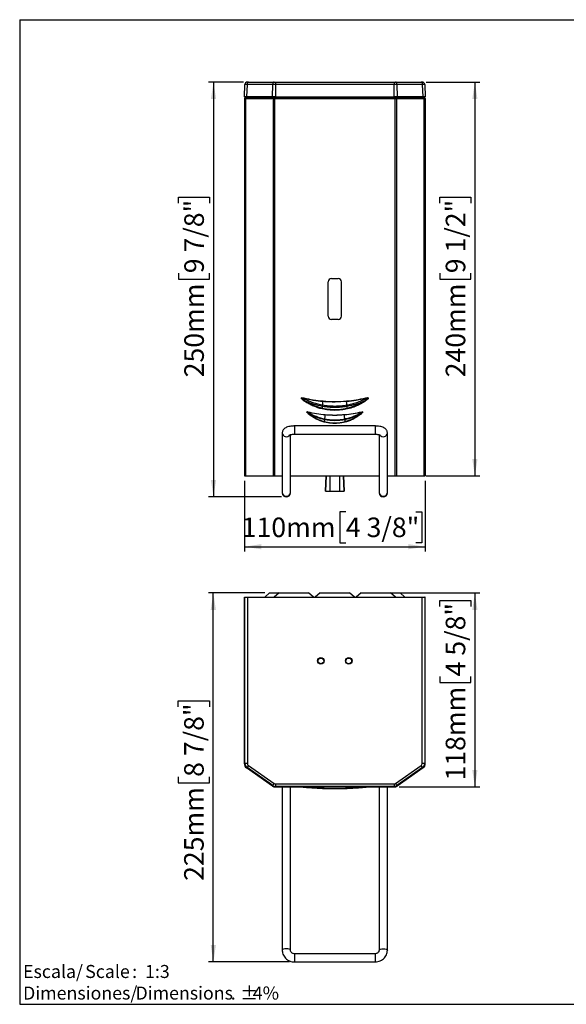
# Model space of a CAD drawing. Units: millimetres. Extents: x 5 to 1214, y -62 to 205.
# Drawn here: x 5 to 116, y 5 to 205 of the extents above; entities that cross this region are included whole.
import ezdxf

# ---------------------------------------------------------------- set-up
doc = ezdxf.new("R2010")
doc.units = ezdxf.units.MM
doc.layers.add('FORMAT', color=7, linetype='Continuous')
doc.layers.add('LOGO', color=179, linetype='Continuous')
doc.styles.add('SLDTEXTSTYLE1', font='TXT', dxfattribs={"width": 0.75})
doc.styles.add('SLDTEXTSTYLE2', font='TXT', dxfattribs={"width": 0.666667})
doc.dimstyles.new('SLDDIMSTYLE0', dxfattribs={"dimtxt": 3.96875, "dimasz": 3.439583, "dimexe": 0, "dimexo": 0.0625, "dimgap": 0.992188, "dimtad": 1, "dimdec": 0, "dimlfac": 3, "dimrnd": 1e-09, "dimzin": 12, "dimdsep": 46, "dimtxsty": 'SLDTEXTSTYLE1', "dimsah": 1, "dimcen": 0.09, "dimadec": 0, "dimazin": 3, "dimtfac": 1, "dimtofl": 0, "dimtmove": 0, "dimatfit": 3, "dimfxl": 0, "dimfrac": 2, "dimtolj": 1, "dimtzin": 12, "dimarcsym": 0})

# ---------------------------------------------------------------- blocks, each defined once
blk = doc.blocks.new('SW_NOTE_0')
at = {"layer": 'LOGO', "color": 0, "char_height": 2.646, "attachment_point": 1}
for s, insert, style in [('Escala/', (0, 3.41), 'SLDTEXTSTYLE1'), ('Scale', (12.61, 3.41), 'SLDTEXTSTYLE1'), (':  1:3', (22.14, 3.41), 'SLDTEXTSTYLE2')]:
    blk.add_mtext(s, dxfattribs=dict(at, insert=insert, style=style))
blk = doc.blocks.new('SW_NOTE_0_1')
at = {"layer": 'LOGO', "color": 0, "attachment_point": 1, "style": 'SLDTEXTSTYLE1'}
for s, insert, char_height in [('Dimensiones/', (0, 3.41), 2.6458), ('Dimensions', (22.82, 3.41), 2.646), ('%%p', (44.11, 3.41), 2.646), ('4%', (46.63, 3.41), 2.646), ('.', (42.16, 3.41), 2.65)]:
    blk.add_mtext(s, dxfattribs=dict(at, insert=insert, char_height=char_height))
blk = doc.blocks.new('_D')
at = {"layer": 'FORMAT'}
for p, q in [((50.43, 192.32), (43.34, 192.32)), ((44.34, 192.32), (44.34, 108.06)), ((37.22, 167.71), (37.22, 168.92)), ((37.22, 168.92), (43.53, 168.92)), ((43.53, 168.92), (43.53, 167.71)), ((37.22, 153.5), (37.22, 152.29)), ((37.22, 152.29), (43.53, 152.29)), ((43.53, 152.29), (43.53, 153.5)), ((58.13, 108.06), (43.34, 108.06))]:
    blk.add_line(p, q, dxfattribs=at)
for points in [[(44.34, 192.32), (43.81, 188.89), (44.86, 188.89)], [(44.34, 108.06), (44.86, 111.5), (43.81, 111.5)]]:
    blk.add_solid(points, dxfattribs=at)
at = {"layer": 'FORMAT', "char_height": 3.969, "attachment_point": 1, "rotation": 90, "style": 'SLDTEXTSTYLE1'}
for s, insert in [('9 7/8"', (38.41, 153.5)), ('250mm', (38.41, 132.36))]:
    blk.add_mtext(s, dxfattribs=dict(at, insert=insert))
blk = doc.blocks.new('_D_1')
at = {"layer": 'FORMAT'}
for p, q in [((87.49, 192.32), (98.39, 192.32)), ((97.39, 192.32), (97.39, 112.32)), ((90.28, 167.71), (90.28, 168.92)), ((90.28, 168.92), (96.59, 168.92)), ((96.59, 168.92), (96.59, 167.71)), ((90.28, 153.5), (90.28, 152.29)), ((90.28, 152.29), (96.59, 152.29)), ((96.59, 152.29), (96.59, 153.5)), ((87.49, 112.32), (98.39, 112.32))]:
    blk.add_line(p, q, dxfattribs=at)
for points in [[(97.39, 192.32), (96.86, 188.89), (97.92, 188.89)], [(97.39, 112.32), (97.92, 115.76), (96.86, 115.76)]]:
    blk.add_solid(points, dxfattribs=at)
at = {"layer": 'FORMAT', "char_height": 3.969, "attachment_point": 1, "rotation": 90, "style": 'SLDTEXTSTYLE1'}
for s, insert in [('9 1/2"', (91.47, 153.5)), ('240mm', (91.47, 132.36))]:
    blk.add_mtext(s, dxfattribs=dict(at, insert=insert))
blk = doc.blocks.new('_D_2')
at = {"layer": 'FORMAT'}
for p, q in [((50.63, 111.32), (50.63, 96.95)), ((87.29, 111.32), (87.29, 96.95)), ((71.19, 105.06), (69.99, 105.06)), ((69.99, 105.06), (69.99, 98.76)), ((85.41, 105.06), (86.61, 105.06)), ((86.61, 105.06), (86.61, 98.76)), ((69.99, 98.76), (71.19, 98.76)), ((86.61, 98.76), (85.41, 98.76)), ((50.63, 97.95), (87.29, 97.95))]:
    blk.add_line(p, q, dxfattribs=at)
for points in [[(50.63, 97.95), (54.06, 97.42), (54.06, 98.48)], [(87.29, 97.95), (83.85, 98.48), (83.85, 97.42)]]:
    blk.add_solid(points, dxfattribs=at)
at = {"layer": 'FORMAT', "char_height": 3.969, "attachment_point": 1, "style": 'SLDTEXTSTYLE1'}
for s, insert in [('4 3/8"', (71.19, 103.87)), ('110mm', (50.06, 103.87))]:
    blk.add_mtext(s, dxfattribs=dict(at, insert=insert))
blk = doc.blocks.new('_D_5')
at = {"layer": 'FORMAT'}
for p, q in [((54.73, 88.56), (43.3, 88.56)), ((44.3, 13.6), (44.3, 88.56)), ((37.19, 65.42), (37.19, 66.63)), ((37.19, 66.63), (43.49, 66.63)), ((43.49, 66.63), (43.49, 65.42)), ((37.19, 51.2), (37.19, 50)), ((43.49, 50), (43.49, 51.2)), ((37.19, 50), (43.49, 50)), ((59.79, 13.6), (43.3, 13.6))]:
    blk.add_line(p, q, dxfattribs=at)
for points in [[(44.3, 88.56), (43.77, 85.12), (44.83, 85.12)], [(44.3, 13.6), (44.83, 17.04), (43.77, 17.04)]]:
    blk.add_solid(points, dxfattribs=at)
at = {"layer": 'FORMAT', "char_height": 3.969, "attachment_point": 1, "rotation": 90, "style": 'SLDTEXTSTYLE1'}
for s, insert in [('8 7/8"', (38.38, 51.2)), ('225mm', (38.38, 30.07))]:
    blk.add_mtext(s, dxfattribs=dict(at, insert=insert))
blk = doc.blocks.new('_D_6')
at = {"layer": 'FORMAT'}
for p, q in [((81.29, 88.56), (98.39, 88.56)), ((97.39, 88.56), (97.39, 49.16)), ((90.28, 85.81), (90.28, 87.02)), ((90.28, 87.02), (96.59, 87.02)), ((96.59, 87.02), (96.59, 85.81)), ((90.28, 71.6), (90.28, 70.39)), ((90.28, 70.39), (96.59, 70.39)), ((96.59, 70.39), (96.59, 71.6)), ((82.03, 49.16), (98.39, 49.16))]:
    blk.add_line(p, q, dxfattribs=at)
for points in [[(97.39, 88.56), (96.86, 85.12), (97.92, 85.12)], [(97.39, 49.16), (97.92, 52.6), (96.86, 52.6)]]:
    blk.add_solid(points, dxfattribs=at)
at = {"layer": 'FORMAT', "char_height": 3.969, "attachment_point": 1, "rotation": 90, "style": 'SLDTEXTSTYLE1'}
for s, insert in [('4 5/8"', (91.47, 71.6)), ('118mm', (91.47, 50.46))]:
    blk.add_mtext(s, dxfattribs=dict(at, insert=insert))

msp = doc.modelspace()

# ---------------------------------------------------------------- linework, layer by layer
at = {"color": 7, "linetype": 'Continuous', "lineweight": 25}
for p, q in [((51.21, 192.32), (51.43, 192.32)), ((51.43, 192.32), (56.63, 192.32)), ((56.63, 192.32), (56.92, 192.32)), ((56.92, 192.32), (56.92, 191.84)), ((56.92, 192.32), (81, 192.32)), ((81, 192.32), (81.28, 192.32)), ((81, 192.32), (81, 191.84)), ((81.28, 192.32), (86.49, 192.32)), ((86.49, 192.32), (86.7, 192.32)), ((50.63, 189.32), (50.71, 191.84)), ((51.14, 191.84), (51.05, 189.32)), ((56.35, 191.84), (51.14, 191.84)), ((56.32, 189.32), (56.35, 191.84)), ((56.92, 191.84), (56.89, 189.32)), ((81, 191.84), (56.92, 191.84)), ((81.03, 189.32), (81, 191.84)), ((81.57, 191.84), (81.6, 189.32)), ((86.78, 191.84), (81.57, 191.84)), ((86.87, 189.32), (86.78, 191.84)), ((87.2, 191.84), (87.29, 189.32)), ((51.05, 189.32), (50.63, 189.32)), ((50.63, 188.99), (50.63, 112.32)), ((50.63, 188.99), (50.85, 188.99)), ((50.85, 188.99), (50.85, 112.32)), ((50.85, 188.99), (51.13, 188.99)), ((50.93, 189.29), (51.09, 189.29)), ((50.93, 189.02), (51.09, 189.02)), ((56.32, 189.32), (51.05, 189.32)), ((51.09, 189.02), (51.13, 189.03)), ((51.13, 188.99), (56.16, 188.99)), ((51.3, 189.29), (56.34, 189.29)), ((51.39, 189.29), (51.39, 189.32)), ((56.44, 188.99), (56.16, 188.99)), ((56.89, 189.32), (56.32, 189.32)), ((56.34, 189.29), (56.43, 189.29)), ((56.34, 189.02), (56.43, 189.02)), ((56.44, 188.99), (56.44, 112.32)), ((56.44, 188.99), (56.74, 188.99)), ((56.74, 189.32), (56.74, 189.29)), ((56.74, 188.99), (56.74, 189.29)), ((56.74, 189.29), (81.17, 189.29)), ((56.74, 188.99), (56.74, 112.32)), ((56.74, 188.99), (81.17, 188.99)), ((56.89, 189.32), (81.03, 189.32)), ((81.6, 189.32), (81.03, 189.32)), ((81.17, 189.29), (81.17, 189.32)), ((81.17, 189.29), (81.17, 188.99)), ((81.17, 188.99), (81.17, 112.32)), ((81.17, 188.99), (81.48, 188.99)), ((81.48, 189.29), (81.58, 189.29)), ((81.48, 189.02), (81.58, 189.02)), ((81.48, 188.99), (81.48, 112.32)), ((81.48, 188.99), (81.75, 188.99)), ((81.58, 189.29), (86.62, 189.29)), ((86.87, 189.32), (81.6, 189.32)), ((81.75, 188.99), (86.79, 188.99)), ((86.53, 189.32), (86.53, 189.29)), ((86.79, 189.03), (86.83, 189.02)), ((87.06, 188.99), (86.79, 188.99)), ((86.83, 189.29), (86.99, 189.29)), ((86.83, 189.02), (86.99, 189.02)), ((87.29, 189.32), (86.87, 189.32)), ((87.06, 188.99), (87.06, 112.32)), ((87.06, 188.99), (87.29, 188.99)), ((87.29, 188.99), (87.29, 112.32)), ((68.29, 152.44), (69.63, 152.44)), ((67.63, 144.78), (67.63, 151.78)), ((70.29, 144.78), (70.29, 151.78)), ((69.63, 144.11), (68.29, 144.11)), ((77.13, 122.47), (60.79, 122.47)), ((58.29, 121.1), (58.29, 121.08)), ((58.29, 121.08), (58.29, 108.99)), ((59.96, 108.99), (59.96, 120.71)), ((60.79, 120.8), (77.13, 120.8)), ((77.96, 120.71), (77.96, 108.99)), ((79.63, 108.99), (79.63, 121.08)), ((50.63, 112.32), (50.85, 112.32)), ((50.85, 112.32), (56.44, 112.32)), ((56.44, 112.32), (56.74, 112.32)), ((56.74, 112.32), (58.29, 112.32)), ((59.96, 112.32), (77.96, 112.32)), ((67.18, 112.32), (67.07, 109.23)), ((70.83, 109.23), (70.73, 112.32)), ((79.63, 112.32), (81.17, 112.32)), ((81.17, 112.32), (81.48, 112.32)), ((81.48, 112.32), (87.06, 112.32)), ((87.06, 112.32), (87.29, 112.32)), ((58.29, 108.99), (58.29, 108.89)), ((59.96, 108.89), (59.96, 108.99)), ((67.08, 109.21), (67.07, 109.23)), ((67.92, 109.2), (69.98, 109.2)), ((70.82, 109.21), (70.83, 109.23)), ((77.96, 108.99), (77.96, 108.89)), ((79.63, 108.89), (79.63, 108.99)), ((55.73, 88.56), (54.73, 87.73)), ((55.73, 88.56), (57.63, 88.56)), ((57.63, 88.56), (56.63, 87.73)), ((57.63, 88.56), (63.63, 88.56)), ((64.62, 87.73), (63.63, 88.56)), ((65.96, 88.56), (64.97, 87.73)), ((65.96, 88.56), (71.96, 88.56)), ((72.95, 87.73), (71.96, 88.56)), ((74.29, 88.56), (73.3, 87.73)), ((74.29, 88.56), (80.29, 88.56)), ((81.28, 87.73), (80.29, 88.56)), ((80.29, 88.56), (82.19, 88.56)), ((83.18, 87.73), (82.19, 88.56)), ((50.63, 53.85), (50.63, 87.73)), ((50.63, 87.73), (50.71, 87.73)), ((50.71, 53.89), (50.71, 87.73)), ((50.71, 87.73), (51.21, 87.73)), ((51.21, 87.73), (51.21, 53.89)), ((51.21, 87.73), (86.7, 87.73)), ((86.7, 53.89), (86.7, 87.73)), ((86.7, 87.73), (87.2, 87.73)), ((87.2, 87.73), (87.2, 53.89)), ((87.29, 87.73), (87.2, 87.73)), ((87.29, 53.85), (87.29, 87.73)), ((50.63, 53.85), (50.71, 53.89)), ((50.63, 53.85), (50.63, 53.61)), ((50.66, 53.61), (50.63, 53.61)), ((51.21, 53.89), (50.71, 53.89)), ((50.85, 53.17), (51.05, 53.03)), ((51.14, 53.08), (51.05, 53.03)), ((56.32, 49.34), (51.05, 53.03)), ((56.35, 49.43), (51.14, 53.08)), ((51.43, 53.49), (56.63, 49.84)), ((81.28, 49.84), (86.49, 53.49)), ((86.78, 53.08), (81.57, 49.43)), ((86.87, 53.03), (81.6, 49.34)), ((87.2, 53.89), (86.7, 53.89)), ((86.87, 53.03), (86.78, 53.08)), ((87.06, 53.17), (86.87, 53.03)), ((87.2, 53.89), (87.29, 53.85)), ((87.29, 53.61), (87.26, 53.61)), ((87.29, 53.61), (87.29, 53.85)), ((56.32, 49.34), (56.35, 49.43)), ((56.44, 49.26), (56.32, 49.34)), ((56.74, 49.16), (56.74, 49.17)), ((56.74, 49.16), (56.89, 49.16)), ((56.92, 49.25), (56.89, 49.16)), ((56.89, 49.16), (81.03, 49.16)), ((56.92, 49.75), (81, 49.75)), ((56.92, 49.75), (56.92, 49.25)), ((81, 49.25), (56.92, 49.25)), ((58.29, 49.16), (58.29, 16)), ((59.96, 16), (59.96, 49.16)), ((66.48, 48.86), (66.5, 48.86)), ((71.42, 48.86), (71.44, 48.86)), ((77.96, 49.16), (77.96, 16)), ((79.63, 16), (79.63, 49.16)), ((81, 49.75), (81, 49.25)), ((81.03, 49.16), (81, 49.25)), ((81.03, 49.16), (81.17, 49.16)), ((81.17, 49.17), (81.17, 49.16)), ((81.48, 49.26), (81.6, 49.34)), ((81.57, 49.43), (81.6, 49.34)), ((77.13, 15.27), (60.79, 15.27)), ((60.79, 13.6), (77.13, 13.6))]:
    msp.add_line(p, q, dxfattribs=at)
at = {"color": 8, "linetype": 'Continuous', "lineweight": 25}
for p, q in [((60.79, 122.47), (60.79, 120.8)), ((77.13, 122.47), (77.13, 120.8)), ((67.07, 109.23), (67.18, 112.32)), ((67.19, 112.32), (67.08, 109.21)), ((67.92, 112.32), (67.92, 109.2)), ((69.98, 109.2), (69.98, 112.32)), ((70.72, 112.32), (70.82, 109.21)), ((70.73, 112.32), (70.83, 109.23)), ((60.79, 15.27), (60.79, 14.71)), ((60.79, 14.71), (60.79, 13.6)), ((77.13, 15.27), (77.13, 14.71)), ((77.13, 14.71), (77.13, 13.6))]:
    msp.add_line(p, q, dxfattribs=at)
at = {"color": 7, "linetype": 'Continuous', "lineweight": 25, "flags": 128}
for points in [[(51.43, 192.32), (51.37, 192.32), (51.32, 192.29), (51.27, 192.24), (51.23, 192.18), (51.19, 192.11), (51.16, 192.03), (51.15, 191.94), (51.14, 191.84)], [(56.63, 192.32), (56.58, 192.32), (56.52, 192.29), (56.48, 192.24), (56.43, 192.18), (56.4, 192.11), (56.37, 192.03), (56.35, 191.94), (56.35, 191.84)], [(81.57, 191.84), (81.56, 191.94), (81.55, 192.03), (81.52, 192.11), (81.48, 192.18), (81.44, 192.24), (81.39, 192.29), (81.34, 192.32), (81.28, 192.32)], [(86.78, 191.84), (86.77, 191.94), (86.75, 192.03), (86.73, 192.11), (86.69, 192.18), (86.65, 192.24), (86.6, 192.29), (86.55, 192.32), (86.49, 192.32)], [(51.13, 188.99), (51.13, 189.05), (51.14, 189.11), (51.15, 189.16), (51.18, 189.2), (51.2, 189.24), (51.23, 189.27), (51.26, 189.29), (51.3, 189.29)], [(51.41, 189.32), (51.41, 189.32), (51.41, 189.31), (51.41, 189.31), (51.41, 189.3), (51.4, 189.3), (51.4, 189.29), (51.4, 189.29), (51.39, 189.29)], [(56.34, 189.29), (56.3, 189.29), (56.27, 189.27), (56.24, 189.24), (56.22, 189.2), (56.19, 189.16), (56.18, 189.11), (56.17, 189.05), (56.16, 188.99)], [(56.34, 189.02), (56.33, 189.02), (56.33, 189.02), (56.33, 189.02), (56.32, 189.02), (56.32, 189.01), (56.32, 189), (56.32, 189), (56.32, 188.99)], [(56.43, 189.29), (56.44, 189.29), (56.44, 189.29), (56.44, 189.3), (56.45, 189.3), (56.45, 189.31), (56.45, 189.31), (56.45, 189.32), (56.45, 189.32)], [(56.43, 189.02), (56.47, 189.03), (56.5, 189.05), (56.53, 189.08), (56.55, 189.11), (56.58, 189.16), (56.59, 189.21), (56.6, 189.27), (56.6, 189.32)], [(81.31, 189.32), (81.32, 189.27), (81.33, 189.21), (81.34, 189.16), (81.36, 189.11), (81.39, 189.08), (81.42, 189.05), (81.45, 189.03), (81.48, 189.02)], [(81.47, 189.32), (81.47, 189.32), (81.47, 189.31), (81.47, 189.31), (81.47, 189.3), (81.47, 189.3), (81.48, 189.29), (81.48, 189.29), (81.48, 189.29)], [(81.75, 188.99), (81.75, 189.05), (81.74, 189.11), (81.72, 189.16), (81.7, 189.2), (81.68, 189.24), (81.65, 189.27), (81.61, 189.29), (81.58, 189.29)], [(81.6, 188.99), (81.6, 189), (81.6, 189), (81.6, 189.01), (81.59, 189.02), (81.59, 189.02), (81.59, 189.02), (81.58, 189.02), (81.58, 189.02)], [(86.52, 189.29), (86.52, 189.29), (86.52, 189.29), (86.51, 189.3), (86.51, 189.3), (86.51, 189.31), (86.51, 189.31), (86.5, 189.32), (86.5, 189.32)], [(86.62, 189.29), (86.65, 189.29), (86.69, 189.27), (86.71, 189.24), (86.74, 189.2), (86.76, 189.16), (86.78, 189.11), (86.79, 189.05), (86.79, 188.99)], [(62.66, 128.17), (62.66, 128.15), (62.66, 128.14), (62.65, 128.13), (62.65, 128.11), (62.65, 128.1), (62.64, 128.08), (62.64, 128.07), (62.64, 128.05)], [(75.28, 128.05), (75.28, 128.07), (75.27, 128.08), (75.27, 128.1), (75.27, 128.11), (75.26, 128.13), (75.26, 128.14), (75.26, 128.15), (75.25, 128.17)], [(63.07, 127.31), (63.08, 127.34), (63.09, 127.36), (63.1, 127.38), (63.12, 127.4), (63.13, 127.41), (63.14, 127.43), (63.15, 127.45), (63.16, 127.47)], [(66.38, 125.94), (66.39, 125.97), (66.39, 125.99), (66.4, 126.01), (66.4, 126.04), (66.41, 126.06), (66.41, 126.08), (66.42, 126.1), (66.42, 126.12)], [(66.42, 126.12), (66.45, 126.3), (66.47, 126.45)], [(66.5, 126.74), (66.53, 127.13), (66.56, 127.43)], [(66.56, 127.43), (66.56, 127.45), (66.57, 127.46), (66.57, 127.48), (66.57, 127.49), (66.57, 127.51), (66.57, 127.52), (66.57, 127.54), (66.57, 127.55)], [(71.35, 127.43), (71.35, 127.45), (71.35, 127.46), (71.35, 127.48), (71.35, 127.49), (71.35, 127.51), (71.35, 127.52), (71.34, 127.54), (71.34, 127.55)], [(71.42, 126.74), (71.38, 127.13), (71.35, 127.43)], [(71.49, 126.12), (71.47, 126.3), (71.45, 126.45)], [(71.53, 125.94), (71.53, 125.97), (71.52, 125.99), (71.52, 126.01), (71.51, 126.04), (71.51, 126.06), (71.5, 126.08), (71.5, 126.1), (71.49, 126.12)], [(74.75, 127.47), (74.76, 127.45), (74.78, 127.43), (74.79, 127.41), (74.8, 127.4), (74.81, 127.38), (74.82, 127.36), (74.84, 127.34), (74.85, 127.31)], [(63.51, 125.34), (63.51, 125.33), (63.51, 125.33), (63.5, 125.32), (63.5, 125.31), (63.5, 125.3), (63.5, 125.3), (63.5, 125.29), (63.5, 125.28)], [(63.72, 124.83), (63.73, 124.85), (63.74, 124.86), (63.75, 124.87), (63.76, 124.88), (63.77, 124.89), (63.78, 124.9), (63.78, 124.91), (63.79, 124.92)], [(66.93, 123.91), (66.98, 124.37), (67.01, 124.72)], [(67.01, 124.72), (67.01, 124.73), (67.01, 124.73), (67.01, 124.74), (67.01, 124.75), (67.01, 124.76), (67.01, 124.76), (67.02, 124.77), (67.02, 124.78)], [(70.91, 124.72), (70.9, 124.73), (70.9, 124.73), (70.9, 124.74), (70.9, 124.75), (70.9, 124.76), (70.9, 124.76), (70.9, 124.77), (70.9, 124.78)], [(70.98, 123.91), (70.94, 124.37), (70.91, 124.72)], [(74.13, 124.92), (74.13, 124.91), (74.14, 124.9), (74.15, 124.89), (74.16, 124.88), (74.17, 124.87), (74.18, 124.86), (74.18, 124.85), (74.19, 124.83)], [(74.42, 125.28), (74.42, 125.29), (74.42, 125.3), (74.42, 125.3), (74.41, 125.31), (74.41, 125.32), (74.41, 125.33), (74.41, 125.33), (74.41, 125.34)], [(66.83, 123.27), (66.83, 123.28), (66.84, 123.29), (66.84, 123.3), (66.84, 123.32), (66.85, 123.33), (66.85, 123.34), (66.85, 123.35), (66.86, 123.37)], [(66.86, 123.37), (66.89, 123.58), (66.91, 123.75)], [(71.06, 123.37), (71.03, 123.58), (71, 123.75)], [(71.09, 123.27), (71.08, 123.28), (71.08, 123.29), (71.08, 123.3), (71.07, 123.32), (71.07, 123.33), (71.07, 123.34), (71.06, 123.35), (71.06, 123.37)], [(51.43, 53.49), (51.37, 53.41), (51.32, 53.33), (51.27, 53.26), (51.23, 53.2), (51.19, 53.15), (51.16, 53.11), (51.15, 53.09), (51.14, 53.08)], [(86.78, 53.08), (86.77, 53.09), (86.75, 53.11), (86.73, 53.15), (86.69, 53.2), (86.65, 53.26), (86.6, 53.33), (86.55, 53.41), (86.49, 53.49)], [(56.63, 49.84), (56.58, 49.76), (56.52, 49.69), (56.48, 49.62), (56.43, 49.56), (56.4, 49.5), (56.37, 49.47), (56.35, 49.44), (56.35, 49.43)], [(66.5, 48.88), (66.49, 48.87), (66.48, 48.86), (66.48, 48.86), (66.48, 48.86)], [(66.5, 48.88), (66.53, 49.03), (66.56, 49.15)], [(71.42, 48.88), (71.38, 49.03), (71.35, 49.15)], [(71.43, 48.86), (71.44, 48.86), (71.44, 48.86)], [(81.57, 49.43), (81.56, 49.44), (81.55, 49.47), (81.52, 49.5), (81.48, 49.56), (81.44, 49.62), (81.39, 49.69), (81.34, 49.76), (81.28, 49.84)]]:
    msp.add_lwpolyline(points, dxfattribs=at)
at = {"color": 8, "linetype": 'Continuous', "lineweight": 25, "flags": 128}
for points in [[(66.52, 48.88), (66.51, 48.87), (66.5, 48.86), (66.5, 48.86), (66.5, 48.86)], [(71.4, 48.88), (71.4, 48.87), (71.41, 48.86), (71.42, 48.86), (71.42, 48.86)], [(59.13, 16.28), (58.81, 16.26), (58.54, 16.2), (58.36, 16.11), (58.29, 16), (58.29, 16)], [(59.96, 16.01), (59.9, 16.11), (59.71, 16.2), (59.44, 16.26), (59.13, 16.28)], [(77.96, 16.01), (78.02, 16.11), (78.2, 16.2), (78.47, 16.26), (78.79, 16.28)], [(78.79, 16.28), (79.11, 16.26), (79.38, 16.2), (79.56, 16.11), (79.63, 16), (79.63, 16)]]:
    msp.add_lwpolyline(points, dxfattribs=at)
at = {"color": 7, "linetype": 'Continuous', "lineweight": 25}
for centre, radius in [((66.13, 74.75), 0.667), ((66.13, 74.75), 0.583), ((71.79, 74.75), 0.667), ((71.79, 74.75), 0.583)]:
    msp.add_circle(centre, radius, dxfattribs=at)
for centre, radius, start, end in [((51.21, 191.82), 0.5, 90, 178), ((86.7, 191.82), 0.5, 2, 90), ((50.93, 188.99), 0.3, 90, 180), ((50.93, 188.99), 0.0333, 90, 180), ((51.09, 189.32), 0.0333, 270, 0), ((86.83, 189.32), 0.0333, 180, 270), ((86.99, 188.99), 0.3, 0, 90), ((86.99, 188.99), 0.0333, 0, 90), ((68.29, 151.78), 0.667, 90, 180), ((69.63, 151.78), 0.667, 0, 90), ((68.29, 144.78), 0.667, 180, 270), ((69.63, 144.78), 0.667, 270, 0), ((74.82, 125.13), 8.48, 168.988, 171.0103), ((74.91, 125.12), 8.55, 169.0739, 171.0791), ((63.04, 125.13), 8.51, 8.91, 10.9252), ((63.11, 125.13), 8.46, 8.9815, 11.0087), ((81.9, 120.85), 15.28, 168.435, 169.0483), ((81.75, 120.9), 15.11, 168.4991, 169.1193), ((55.85, 120.84), 15.43, 10.8802, 11.4875), ((56, 120.85), 15.3, 10.9451, 11.5577), ((59.13, 108.89), 0.833, 180, 0), ((78.79, 108.89), 0.833, 180, 0), ((51.16, 53.61), 0.533, 180, 235), ((51.71, 53.9), 1, 180.0182, 234.9818), ((86.2, 53.9), 1, 305.0182, 359.9818), ((86.76, 53.61), 0.533, 305, 0), ((56.92, 50.25), 1, 235.011, 269.989), ((56.74, 49.7), 0.533, 235, 270), ((81, 50.25), 1, 270.011, 304.989), ((81.17, 49.7), 0.533, 270, 305)]:
    msp.add_arc(centre, radius, start, end, dxfattribs=at)
at = {"color": 8, "linetype": 'Continuous', "lineweight": 25}
for centre, radius, start, end in [((59.13, 121.13), 0.842, 183.4955, 322.9998), ((78.79, 121.13), 0.842, 217.2065, 356.4938), ((59.13, 109.02), 0.834, 182.3193, 357.6807), ((78.79, 109.02), 0.834, 182.3193, 357.6807), ((62.7, 49.11), 0.0737, 138.7505, 150.2704), ((66.68, 49.13), 0.119, 161.8056, 168.1068), ((71.24, 49.13), 0.115, 11.791, 18.2966), ((71.46, 48.9), 0.0438, 200.3422, 234.4452), ((75.22, 49.11), 0.0736, 29.7518, 41.29)]:
    msp.add_arc(centre, radius, start, end, dxfattribs=at)
at = {"color": 7, "linetype": 'Continuous', "lineweight": 25}
for centre, major_axis, ratio, start_param, end_param in [((51.71, 191.82), (1, -0.02), 0.009079, 2.182137, 3.141434), ((56.92, 191.82), (1, -0.01), 0.017448, 1.571084, 2.181566), ((81, 191.82), (1, 0.01), 0.017448, 0.960027, 1.570508), ((86.2, 191.82), (1, 0.02), 0.009079, 0.000159, 0.959455), ((51.63, 53.85), (0.888, 0.462), 0.999226, 2.661944, 3.621241), ((51.71, 53.9), (0.444, 0.231), 0.999226, 2.661944, 3.621241), ((86.2, 53.9), (0.444, -0.231), 0.999226, 5.803537, 6.762834), ((86.29, 53.85), (0.888, -0.462), 0.999226, 5.803537, 6.762834), ((56.89, 50.16), (-0.301, -0.954), 0.99933, 5.977945, 6.588426), ((56.92, 50.25), (-0.15, -0.477), 0.99933, 5.977945, 6.588426), ((81, 50.25), (-0.15, 0.477), 0.99933, 2.836352, 3.446833), ((81.03, 50.16), (-0.301, 0.954), 0.99933, 2.836352, 3.446833)]:
    msp.add_ellipse(centre, major_axis=major_axis, ratio=ratio, start_param=start_param, end_param=end_param, dxfattribs=at)
for points, knots in [([(63.07, 127.31), (62.84, 127.46), (62.55, 127.65), (62.28, 127.92), (62.19, 128.04), (62.17, 128.11), (62.17, 128.15), (62.18, 128.17), (62.2, 128.19), (62.23, 128.21), (62.34, 128.23), (62.49, 128.21), (62.61, 128.18), (62.66, 128.17)], [0, 0, 0, 0, 0.448171, 0.585286, 0.654, 0.688527, 0.703343, 0.718297, 0.731498, 0.749903, 0.784608, 0.910138, 1, 1, 1, 1]), ([(62.64, 128.05), (62.59, 128.07), (62.47, 128.11), (62.34, 128.15), (62.25, 128.17), (62.22, 128.16), (62.21, 128.16), (62.21, 128.15), (62.21, 128.15), (62.21, 128.14), (62.21, 128.11), (62.25, 128.07), (62.35, 127.98), (62.5, 127.87), (62.78, 127.68), (63, 127.56), (63.16, 127.47)], [0, 0, 0, 0, 0.094407, 0.221085, 0.251736, 0.265035, 0.269465, 0.272699, 0.276358, 0.281209, 0.291502, 0.321118, 0.388064, 0.528862, 0.667086, 1, 1, 1, 1]), ([(62.64, 128.05), (62.94, 127.9), (63.25, 127.75), (63.88, 127.49), (64.2, 127.36), (65.17, 127.04), (65.82, 126.87), (66.5, 126.74)], [0, 0, 0, 0, 0.25, 0.25, 0.5, 0.5, 1, 1, 1, 1]), ([(66.56, 127.43), (65.9, 127.49), (65.24, 127.57), (63.93, 127.78), (63.28, 127.9), (62.64, 128.05)], [0, 0, 0, 0, 0.5, 0.5, 1, 1, 1, 1]), ([(62.66, 128.17), (63.3, 128.03), (64.59, 127.76), (65.91, 127.62), (66.57, 127.55)], [0, 0, 0, 0, 0.49403, 1, 1, 1, 1]), ([(71.34, 127.55), (71.99, 127.62), (73.31, 127.76), (74.6, 128.03), (75.25, 128.17)], [0, 0, 0, 0, 0.493928, 1, 1, 1, 1]), ([(75.28, 128.05), (74.63, 127.9), (73.98, 127.78), (72.67, 127.57), (72.01, 127.49), (71.35, 127.43)], [0, 0, 0, 0, 0.5, 0.5, 1, 1, 1, 1]), ([(71.42, 126.74), (71.58, 126.77), (71.75, 126.81), (72.09, 126.88), (72.25, 126.92), (72.75, 127.05), (73.07, 127.15), (73.72, 127.36), (74.04, 127.49), (74.67, 127.75), (74.98, 127.9), (75.28, 128.05)], [0, 0, 0, 0, 0.125, 0.125, 0.25, 0.25, 0.5, 0.5, 0.75, 0.75, 1, 1, 1, 1]), ([(74.75, 127.47), (74.87, 127.53), (74.99, 127.6), (75.23, 127.74), (75.34, 127.81), (75.51, 127.93), (75.56, 127.98), (75.64, 128.04), (75.66, 128.07), (75.69, 128.1), (75.7, 128.11), (75.71, 128.12), (75.71, 128.13), (75.71, 128.14), (75.71, 128.15), (75.71, 128.15), (75.7, 128.16), (75.69, 128.16), (75.68, 128.16), (75.66, 128.17), (75.64, 128.16), (75.61, 128.16), (75.59, 128.15), (75.54, 128.14), (75.51, 128.13), (75.41, 128.1), (75.35, 128.08), (75.28, 128.05)], [0, 0, 0, 0, 0.25, 0.25, 0.5, 0.5, 0.625, 0.625, 0.6875, 0.6875, 0.703125, 0.703125, 0.71875, 0.71875, 0.726562, 0.726562, 0.734375, 0.734375, 0.75, 0.75, 0.78125, 0.78125, 0.8125, 0.8125, 0.875, 0.875, 1, 1, 1, 1]), ([(75.25, 128.17), (75.33, 128.19), (75.4, 128.2), (75.51, 128.22), (75.55, 128.22), (75.61, 128.22), (75.62, 128.22), (75.66, 128.21), (75.68, 128.21), (75.71, 128.19), (75.73, 128.18), (75.75, 128.15), (75.75, 128.13), (75.74, 128.09), (75.73, 128.08), (75.72, 128.04), (75.71, 128.03), (75.66, 127.95), (75.61, 127.89), (75.45, 127.74), (75.34, 127.65), (75.1, 127.47), (74.98, 127.39), (74.85, 127.31)], [0, 0, 0, 0, 0.125, 0.125, 0.1875, 0.1875, 0.21875, 0.21875, 0.25, 0.25, 0.28125, 0.28125, 0.3125, 0.3125, 0.34375, 0.34375, 0.375, 0.375, 0.5, 0.5, 0.75, 0.75, 1, 1, 1, 1]), ([(66.38, 125.94), (65.8, 126.08), (65.23, 126.27), (64.39, 126.61), (64.12, 126.74), (63.59, 127.01), (63.32, 127.16), (63.07, 127.31)], [0, 0, 0, 0, 0.5, 0.5, 0.75, 0.75, 1, 1, 1, 1]), ([(66.45, 126.45), (65.88, 126.55), (65.32, 126.69), (64.23, 127.03), (63.69, 127.23), (63.16, 127.47)], [0, 0, 0, 0, 0.5, 0.5, 1, 1, 1, 1]), ([(63.16, 127.47), (63.41, 127.31), (63.67, 127.17), (64.2, 126.9), (64.47, 126.78), (65.01, 126.55), (65.29, 126.45), (65.85, 126.27), (66.14, 126.19), (66.42, 126.12)], [0, 0, 0, 0, 0.25, 0.25, 0.5, 0.5, 0.75, 0.75, 1, 1, 1, 1]), ([(66.42, 126.12), (66.42, 126.12), (66.96, 125.98), (68.08, 125.82), (69.79, 125.81), (70.93, 125.98), (71.49, 126.12), (71.49, 126.12)], [0, 0, 0, 0, 0.000004, 0.3270897, 0.659456, 0.999996, 1, 1, 1, 1]), ([(66.47, 126.45), (66.47, 126.45), (66.46, 126.45), (66.45, 126.45), (66.45, 126.45)], [0, 0, 0, 0, 0.001021, 1, 1, 1, 1]), ([(71.45, 126.45), (71.04, 126.37), (70.62, 126.32), (69.79, 126.24), (69.38, 126.23), (68.54, 126.23), (68.12, 126.24), (67.29, 126.32), (66.88, 126.37), (66.47, 126.45)], [0, 0, 0, 0, 0.25, 0.25, 0.5, 0.5, 0.75, 0.75, 1, 1, 1, 1]), ([(66.5, 126.74), (66.5, 126.74), (66.5, 126.74), (66.5, 126.74), (66.51, 126.74), (66.51, 126.74), (66.52, 126.74)], [-0.00000006, -0.00000006, -0.00000006, -0.00000006, 0, 0, 0, 0.00005753923, 0.00005753923, 0.00005753923, 0.00005753923]), ([(66.52, 126.74), (66.92, 126.67), (67.33, 126.62), (68.14, 126.54), (68.55, 126.53), (69.37, 126.53), (69.78, 126.54), (70.59, 126.62), (71, 126.67), (71.4, 126.74)], [0, 0, 0, 0, 0.25, 0.25, 0.5, 0.5, 0.75, 0.75, 1, 1, 1, 1]), ([(71.35, 127.43), (71.35, 127.43), (70.58, 127.43), (69.39, 127.29), (67.8, 127.36), (66.97, 127.38), (66.56, 127.43), (66.56, 127.43)], [0, 0, 0, 0, 0.000004, 0.484338, 0.742168, 0.999996, 1, 1, 1, 1]), ([(66.57, 127.55), (67.37, 127.49), (68.16, 127.45), (69.75, 127.45), (70.55, 127.49), (71.34, 127.55)], [0, 0, 0, 0, 0.5, 0.5, 1, 1, 1, 1]), ([(71.4, 126.74), (71.4, 126.74), (71.41, 126.74), (71.42, 126.74), (71.42, 126.74), (71.42, 126.74), (71.42, 126.74)], [0, 0, 0, 0, 0.00005750456, 0.00005750456, 0.00005750456, 0.00005756456, 0.00005756456, 0.00005756456, 0.00005756456]), ([(71.47, 126.45), (71.46, 126.45), (71.46, 126.45), (71.45, 126.45), (71.45, 126.45), (71.45, 126.45), (71.45, 126.45)], [0, 0, 0, 0, 0.00005871143, 0.00005871143, 0.00005871143, 0.00005877143, 0.00005877143, 0.00005877143, 0.00005877143]), ([(74.75, 127.47), (74.23, 127.23), (73.69, 127.03), (72.59, 126.69), (72.04, 126.55), (71.47, 126.45)], [0, 0, 0, 0, 0.5, 0.5, 1, 1, 1, 1]), ([(71.49, 126.12), (72.07, 126.25), (72.63, 126.44), (73.45, 126.78), (73.72, 126.9), (74.24, 127.17), (74.5, 127.31), (74.75, 127.47)], [0, 0, 0, 0, 0.5, 0.5, 0.75, 0.75, 1, 1, 1, 1]), ([(74.85, 127.31), (74.19, 126.95), (73.13, 126.37), (71.97, 126.06), (71.53, 125.94)], [0, 0, 0, 0, 0.628032, 1, 1, 1, 1]), ([(63.72, 124.83), (63.67, 124.88), (63.61, 124.93), (63.51, 125.02), (63.45, 125.08), (63.38, 125.16), (63.36, 125.19), (63.33, 125.23), (63.32, 125.25), (63.31, 125.28), (63.3, 125.3), (63.31, 125.33), (63.32, 125.34), (63.33, 125.35), (63.34, 125.35), (63.36, 125.36), (63.38, 125.36), (63.44, 125.36), (63.47, 125.35), (63.51, 125.34)], [0, 0, 0, 0, 0.25, 0.25, 0.5, 0.5, 0.625, 0.625, 0.6875, 0.6875, 0.75, 0.75, 0.78125, 0.78125, 0.8125, 0.8125, 0.875, 0.875, 1, 1, 1, 1]), ([(63.5, 125.28), (63.47, 125.3), (63.43, 125.31), (63.39, 125.32), (63.37, 125.33), (63.35, 125.33), (63.34, 125.33), (63.34, 125.33), (63.33, 125.33), (63.33, 125.32), (63.33, 125.31), (63.33, 125.31), (63.33, 125.3), (63.34, 125.28), (63.35, 125.27), (63.38, 125.25), (63.39, 125.23), (63.42, 125.2), (63.45, 125.18), (63.57, 125.07), (63.68, 124.99), (63.79, 124.92)], [0, 0, 0, 0, 0.125, 0.125, 0.1875, 0.1875, 0.203125, 0.203125, 0.21875, 0.21875, 0.234375, 0.234375, 0.25, 0.25, 0.3125, 0.3125, 0.375, 0.375, 0.5, 0.5, 1, 1, 1, 1]), ([(63.5, 125.28), (64.02, 124.95), (64.58, 124.67), (65.73, 124.21), (66.32, 124.04), (66.93, 123.91)], [0, 0, 0, 0, 0.5, 0.5, 1, 1, 1, 1]), ([(67.01, 124.72), (66.42, 124.77), (65.83, 124.84), (64.66, 125.03), (64.07, 125.14), (63.5, 125.28)], [0, 0, 0, 0, 0.5, 0.5, 1, 1, 1, 1]), ([(66.83, 123.27), (66.26, 123.42), (65.72, 123.62), (64.94, 124.02), (64.68, 124.16), (64.19, 124.48), (63.95, 124.65), (63.72, 124.83)], [0, 0, 0, 0, 0.5, 0.5, 0.75, 0.75, 1, 1, 1, 1]), ([(66.9, 123.75), (66.36, 123.86), (65.82, 124.01), (65.04, 124.31), (64.78, 124.42), (64.28, 124.65), (64.03, 124.78), (63.79, 124.92)], [0, 0, 0, 0, 0.5, 0.5, 0.75, 0.75, 1, 1, 1, 1]), ([(63.79, 124.92), (64.08, 124.7), (64.83, 124.15), (65.88, 123.66), (66.63, 123.42), (66.86, 123.37), (66.86, 123.37)], [0, 0, 0, 0, 0.316556, 0.800063, 0.999994, 1, 1, 1, 1]), ([(71.53, 125.94), (71.11, 125.84), (70.68, 125.77), (69.82, 125.67), (69.39, 125.65), (68.74, 125.65), (68.53, 125.65), (68.09, 125.68), (67.88, 125.7), (67.23, 125.77), (66.81, 125.85), (66.38, 125.94)], [0, 0, 0, 0, 0.25, 0.25, 0.5, 0.5, 0.625, 0.625, 0.75, 0.75, 1, 1, 1, 1]), ([(70.91, 124.72), (70.91, 124.72), (70.4, 124.72), (69.5, 124.61), (68.2, 124.65), (67.4, 124.67), (67.01, 124.72), (67.01, 124.72)], [0, 0, 0, 0, 0.0000051, 0.3894704, 0.6947342, 0.9999949, 1, 1, 1, 1]), ([(70.9, 124.78), (71.53, 124.84), (72.71, 124.97), (73.86, 125.22), (74.41, 125.34)], [0, 0, 0, 0, 0.530301, 1, 1, 1, 1]), ([(70.98, 123.91), (71.06, 123.93), (71.13, 123.94), (71.29, 123.98), (71.36, 124), (71.59, 124.05), (71.74, 124.09), (72.18, 124.22), (72.47, 124.33), (73.34, 124.67), (73.89, 124.95), (74.42, 125.28)], [0, 0, 0, 0, 0.0625, 0.0625, 0.125, 0.125, 0.25, 0.25, 0.5, 0.5, 1, 1, 1, 1]), ([(74.13, 124.92), (73.88, 124.78), (73.64, 124.65), (73.13, 124.42), (72.88, 124.31), (72.09, 124.01), (71.56, 123.86), (71.01, 123.75)], [0, 0, 0, 0, 0.25, 0.25, 0.5, 0.5, 1, 1, 1, 1]), ([(71.06, 123.37), (71.62, 123.51), (72.16, 123.72), (72.93, 124.11), (73.18, 124.25), (73.67, 124.57), (73.9, 124.74), (74.13, 124.92)], [0, 0, 0, 0, 0.5, 0.5, 0.75, 0.75, 1, 1, 1, 1]), ([(74.19, 124.83), (73.73, 124.47), (73.25, 124.15), (72.47, 123.76), (72.2, 123.64), (71.65, 123.43), (71.37, 123.34), (71.09, 123.27)], [0, 0, 0, 0, 0.5, 0.5, 0.75, 0.75, 1, 1, 1, 1]), ([(74.13, 124.92), (74.24, 124.99), (74.34, 125.07), (74.47, 125.18), (74.49, 125.2), (74.53, 125.24), (74.54, 125.25), (74.56, 125.27), (74.58, 125.28), (74.59, 125.3), (74.59, 125.31), (74.59, 125.32), (74.59, 125.32), (74.58, 125.33), (74.58, 125.33), (74.57, 125.33), (74.57, 125.33), (74.55, 125.33), (74.53, 125.32), (74.48, 125.31), (74.45, 125.3), (74.42, 125.28)], [0, 0, 0, 0, 0.5, 0.5, 0.625, 0.625, 0.6875, 0.6875, 0.75, 0.75, 0.765625, 0.765625, 0.78125, 0.78125, 0.796875, 0.796875, 0.8125, 0.8125, 0.875, 0.875, 1, 1, 1, 1]), ([(74.41, 125.34), (74.44, 125.35), (74.48, 125.36), (74.53, 125.36), (74.55, 125.36), (74.58, 125.35), (74.59, 125.35), (74.6, 125.34), (74.61, 125.33), (74.61, 125.3), (74.61, 125.28), (74.59, 125.25), (74.59, 125.23), (74.56, 125.19), (74.53, 125.16), (74.46, 125.08), (74.41, 125.03), (74.3, 124.93), (74.25, 124.88), (74.19, 124.83)], [0, 0, 0, 0, 0.125, 0.125, 0.1875, 0.1875, 0.21875, 0.21875, 0.25, 0.25, 0.3125, 0.3125, 0.375, 0.375, 0.5, 0.5, 0.75, 0.75, 1, 1, 1, 1]), ([(60.79, 122.47), (60.71, 122.47), (60.46, 122.47), (60.05, 122.43), (59.59, 122.34), (59.18, 122.21), (58.85, 122.04), (58.59, 121.83), (58.41, 121.58), (58.31, 121.31), (58.3, 121.14), (58.29, 121.08)], [0, 0, 0, 0, 0.0711717, 0.2067864, 0.3452517, 0.4910318, 0.6305518, 0.7384443, 0.8386562, 0.9366545, 1, 1, 1, 1]), ([(71.09, 123.27), (70.61, 123.17), (69.66, 122.97), (68.22, 122.97), (67.29, 123.17), (66.83, 123.27)], [0, 0, 0, 0, 0.34053, 0.670978, 1, 1, 1, 1]), ([(66.86, 123.37), (67.03, 123.32), (67.2, 123.28), (67.55, 123.21), (67.72, 123.19), (68.07, 123.14), (68.25, 123.12), (68.6, 123.1), (68.78, 123.09), (69.31, 123.09), (69.67, 123.12), (70.19, 123.18), (70.37, 123.21), (70.71, 123.28), (70.89, 123.32), (71.06, 123.37)], [0, 0, 0, 0, 0.125, 0.125, 0.25, 0.25, 0.375, 0.375, 0.5, 0.5, 0.75, 0.75, 0.875, 0.875, 1, 1, 1, 1]), ([(66.91, 123.75), (66.91, 123.75), (66.91, 123.75), (66.91, 123.75), (66.91, 123.75), (66.91, 123.75), (66.9, 123.75)], [-0.00000006, -0.00000006, -0.00000006, -0.00000006, 0, 0, 0, 0.00003702199, 0.00003702199, 0.00003702199, 0.00003702199]), ([(71, 123.75), (70.67, 123.68), (70.33, 123.63), (69.64, 123.56), (69.3, 123.55), (68.61, 123.55), (68.27, 123.56), (67.59, 123.63), (67.25, 123.68), (66.91, 123.75)], [0, 0, 0, 0, 0.25, 0.25, 0.5, 0.5, 0.75, 0.75, 1, 1, 1, 1]), ([(66.93, 123.91), (66.93, 123.91), (66.93, 123.91), (66.93, 123.91), (66.94, 123.91), (66.94, 123.91), (66.95, 123.91)], [-0.00000006, -0.00000006, -0.00000006, -0.00000006, 0, 0, 0, 0.00003645281, 0.00003645281, 0.00003645281, 0.00003645281]), ([(66.95, 123.91), (67.15, 123.87), (67.81, 123.75), (68.96, 123.68), (70.1, 123.75), (70.77, 123.87), (70.97, 123.91)], [0, 0, 0, 0, 0.151988, 0.499999, 0.848365, 1, 1, 1, 1]), ([(70.97, 123.91), (70.97, 123.91), (70.98, 123.91), (70.98, 123.91), (70.98, 123.91), (70.98, 123.91), (70.98, 123.91)], [0.00000001321, 0.00000001321, 0.00000001321, 0.00000001321, 0.00003643085, 0.00003643085, 0.00003643085, 0.00003649085, 0.00003649085, 0.00003649085, 0.00003649085]), ([(71.01, 123.75), (71.01, 123.75), (71.01, 123.75), (71, 123.75), (71, 123.75), (71, 123.75), (71, 123.75)], [0, 0, 0, 0, 0.00003699969, 0.00003699969, 0.00003699969, 0.00003705969, 0.00003705969, 0.00003705969, 0.00003705969]), ([(79.63, 121.08), (79.62, 121.18), (79.6, 121.39), (79.46, 121.66), (79.27, 121.88), (79.03, 122.06), (78.71, 122.22), (78.32, 122.35), (77.85, 122.43), (77.44, 122.47), (77.2, 122.47), (77.13, 122.47)], [0, 0, 0, 0, 0.0991, 0.194152, 0.288172, 0.389843, 0.50962, 0.654163, 0.799256, 0.937444, 1, 1, 1, 1]), ([(59.77, 120.64), (59.77, 120.64), (59.77, 120.64), (59.84, 120.67), (59.99, 120.72), (60.23, 120.77), (60.51, 120.8), (60.71, 120.8), (60.79, 120.8)], [0, 0, 0, 0, 0.077176, 0.222508, 0.399667, 0.603138, 0.825298, 1, 1, 1, 1]), ([(77.13, 120.8), (77.19, 120.8), (77.36, 120.8), (77.64, 120.78), (77.91, 120.72), (78.08, 120.67), (78.15, 120.63), (78.14, 120.64), (78.14, 120.64)], [0, 0, 0, 0, 0.123041, 0.359098, 0.5892, 0.777641, 0.941182, 1, 1, 1, 1]), ([(67.08, 109.21), (67.09, 109.21), (67.12, 109.21), (67.31, 109.2), (67.59, 109.2), (67.81, 109.2), (67.92, 109.2)], [0, 0, 0, 0, 0.25, 0.500001, 0.750004, 1, 1, 1, 1]), ([(69.98, 109.2), (70.09, 109.2), (70.31, 109.2), (70.59, 109.2), (70.78, 109.21), (70.81, 109.21), (70.82, 109.21)], [0, 0, 0, 0, 0.249996, 0.5, 0.750001, 1, 1, 1, 1]), ([(62.29, 49.16), (62.36, 49.15), (62.74, 49.11), (63.49, 49.04), (64.56, 48.97), (65.56, 48.91), (66.22, 48.88), (66.48, 48.87)], [0, 0, 0, 0, 0.056068, 0.294953, 0.545644, 0.82089, 1, 1, 1, 1]), ([(62.64, 49.15), (62.94, 49.12), (63.25, 49.09), (63.88, 49.03), (64.2, 49.01), (65.17, 48.94), (65.82, 48.91), (66.5, 48.88)], [0, 0, 0, 0, 0.25, 0.25, 0.5, 0.5, 1, 1, 1, 1]), ([(66.56, 49.15), (65.9, 49.15), (65.24, 49.15), (63.93, 49.15), (63.28, 49.15), (62.64, 49.15)], [0, 0, 0, 0, 0.5, 0.5, 1, 1, 1, 1]), ([(66.5, 48.88), (66.5, 48.88), (66.5, 48.88), (66.5, 48.88), (66.51, 48.88), (66.51, 48.88), (66.52, 48.88)], [-0.00000006, -0.00000006, -0.00000006, -0.00000006, 0, 0, 0, 0.00005753923, 0.00005753923, 0.00005753923, 0.00005753923]), ([(66.5, 48.86), (66.57, 48.86), (66.82, 48.85), (67.07, 48.84), (67.23, 48.84)], [0, 0, 0, 0, 0.32408, 1, 1, 1, 1]), ([(66.52, 48.88), (66.92, 48.87), (67.33, 48.85), (68.14, 48.84), (68.55, 48.84), (69.37, 48.84), (69.78, 48.84), (70.59, 48.85), (71, 48.87), (71.4, 48.88)], [0, 0, 0, 0, 0.25, 0.25, 0.5, 0.5, 0.75, 0.75, 1, 1, 1, 1]), ([(71.35, 49.15), (71.35, 49.15), (70.58, 49.15), (69.39, 49.15), (67.8, 49.15), (66.97, 49.15), (66.56, 49.15), (66.56, 49.15)], [0, 0, 0, 0, 0.000004, 0.484338, 0.742168, 0.999996, 1, 1, 1, 1]), ([(67.23, 48.84), (67.44, 48.83), (68.05, 48.82), (68.95, 48.81), (69.63, 48.82), (69.91, 48.82)], [0, 0, 0, 0, 0.237381, 0.684762, 1, 1, 1, 1]), ([(69.91, 48.82), (70.03, 48.82), (70.54, 48.83), (71.04, 48.84), (71.42, 48.86)], [0, 0, 0, 0, 0.23609, 1, 1, 1, 1]), ([(75.28, 49.15), (74.63, 49.15), (73.98, 49.15), (72.67, 49.15), (72.01, 49.15), (71.35, 49.15)], [0, 0, 0, 0, 0.5, 0.5, 1, 1, 1, 1]), ([(71.4, 48.88), (71.4, 48.88), (71.41, 48.88), (71.42, 48.88), (71.42, 48.88), (71.42, 48.88), (71.42, 48.88)], [0, 0, 0, 0, 0.00005750456, 0.00005750456, 0.00005750456, 0.00005756456, 0.00005756456, 0.00005756456, 0.00005756456]), ([(71.42, 48.88), (71.58, 48.89), (71.75, 48.89), (72.09, 48.91), (72.25, 48.92), (72.75, 48.94), (73.07, 48.96), (73.72, 49.01), (74.04, 49.03), (74.67, 49.09), (74.98, 49.12), (75.28, 49.15)], [0, 0, 0, 0, 0.125, 0.125, 0.25, 0.25, 0.5, 0.5, 0.75, 0.75, 1, 1, 1, 1]), ([(71.43, 48.87), (71.62, 48.87), (72.22, 48.9), (73.19, 48.95), (73.95, 49.01), (74.31, 49.04)], [0, 0, 0, 0, 0.188469, 0.62048, 1, 1, 1, 1]), ([(74.31, 49.04), (74.32, 49.04), (74.66, 49.06), (75.1, 49.1), (75.52, 49.15), (75.63, 49.16)], [0, 0, 0, 0, 0.011429, 0.742555, 1, 1, 1, 1]), ([(58.29, 16), (58.3, 15.9), (58.31, 15.62), (58.42, 15.2), (58.64, 14.75), (58.95, 14.36), (59.33, 14.03), (59.78, 13.79), (60.27, 13.63), (60.62, 13.61), (60.79, 13.6)], [0, 0, 0, 0, 0.084691, 0.214302, 0.343906, 0.473693, 0.603917, 0.734728, 0.866166, 1, 1, 1, 1]), ([(60.79, 15.27), (60.75, 15.27), (60.62, 15.27), (60.4, 15.34), (60.17, 15.49), (60.02, 15.7), (59.96, 15.88), (59.96, 15.98), (59.96, 16)], [0, 0, 0, 0, 0.083699, 0.289755, 0.497758, 0.710605, 0.933243, 1, 1, 1, 1]), ([(77.13, 13.6), (77.23, 13.6), (77.51, 13.61), (77.95, 13.72), (78.43, 13.93), (78.84, 14.23), (79.19, 14.61), (79.44, 15.05), (79.6, 15.52), (79.62, 15.85), (79.63, 16)], [0, 0, 0, 0, 0.082487, 0.215019, 0.347825, 0.480534, 0.612899, 0.744703, 0.875823, 1, 1, 1, 1]), ([(77.96, 16), (77.96, 15.97), (77.95, 15.86), (77.88, 15.67), (77.71, 15.46), (77.47, 15.32), (77.26, 15.27), (77.15, 15.27), (77.13, 15.27)], [0, 0, 0, 0, 0.084042, 0.326168, 0.534197, 0.753901, 0.951025, 1, 1, 1, 1])]:
    msp.add_open_spline(points, degree=3, knots=knots, dxfattribs=at)
for points in [[(63.51, 125.34), (64.66, 125.06), (65.83, 124.88), (67.02, 124.78)], [(67.02, 124.78), (68.31, 124.67), (69.61, 124.67), (70.9, 124.78)], [(74.42, 125.28), (73.26, 125.01), (72.09, 124.82), (70.91, 124.72)]]:
    msp.add_open_spline(points, degree=3, dxfattribs=at)
at = {"layer": 'FORMAT'}
for p, q in [((5, 205), (292, 205)), ((5, 205), (5, 5)), ((5, 5), (292, 5)), ((5, 5), (10, 5))]:
    msp.add_line(p, q, dxfattribs=at)

# ---------------------------------------------------------------- block references
at = {"layer": 'LOGO'}
for name, p in [('SW_NOTE_0', (5.68, 9.58)), ('SW_NOTE_0_1', (5.68, 5.2))]:
    msp.add_blockref(name, p, dxfattribs=at)

# ---------------------------------------------------------------- dimensions: what is measured, and where the dimension line sits
at = {"layer": 'FORMAT'}
for base, p1, p2, picture, middle in [((44.34, 108.06), (51.43, 192.32), (59.13, 108.06), '_D', (44.34, 151.24)), ((97.39, 112.32), (86.49, 192.32), (86.49, 112.32), '_D_1', (97.39, 151.24)), ((44.3, 88.56), (60.79, 13.6), (55.73, 88.56), '_D_5', (44.3, 48.95)), ((97.39, 49.16), (80.29, 88.56), (81.03, 49.16), '_D_6', (97.39, 69.35))]:
    dim = msp.add_linear_dim(base=base, p1=p1, p2=p2, angle=90, dimstyle='SLDDIMSTYLE0', dxfattribs=at)
    dim.commit()
    dim.dimension.update_dxf_attribs({"geometry": picture, "text_midpoint": middle, "dimtype": 160})
dim = msp.add_linear_dim(base=(87.29, 97.95), p1=(50.63, 112.32), p2=(87.29, 112.32), dimstyle='SLDDIMSTYLE0', dxfattribs=at)
dim.commit()
dim.dimension.update_dxf_attribs({"geometry": '_D_2', "text_midpoint": (68.94, 97.95), "dimtype": 160})

doc.saveas('drawing.dxf')
